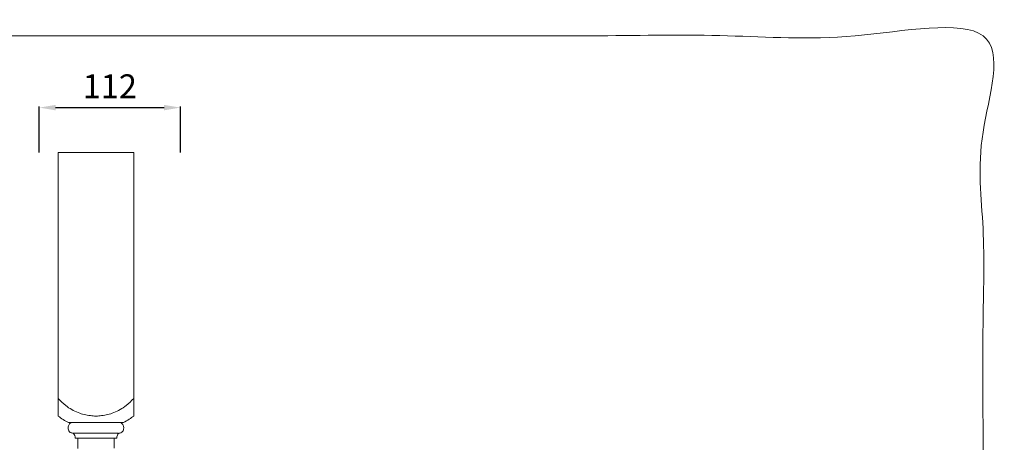
# Model space of a CAD drawing. Units: millimetres. Extents: x -16 to 1537, y -11 to 1333.
# Drawn here: x 753 to 1537, y 997 to 1333 of the extents above; entities that cross this region are included whole.
import ezdxf

# ---------------------------------------------------------------- set-up
doc = ezdxf.new("R2010")
doc.units = ezdxf.units.MM
doc.layers.get('0').update_dxf_attribs({"lineweight": 5})
doc.layers.add('АР_Размеры', color=1, linetype='Continuous', lineweight=5)
doc.styles.add('style1', font='txt')
doc.dimstyles.new('1_5', dxfattribs={"dimtxt": 19, "dimasz": 13, "dimexe": 1, "dimexo": 0, "dimgap": 5, "dimtad": 1, "dimdec": 0, "dimtxsty": 'style1', "dimcen": 25, "dimclrd": 1, "dimclre": 1, "dimclrt": 1, "dimadec": 0, "dimazin": 0, "dimtfac": 1, "dimtdec": 0, "dimtmove": 0, "dimatfit": 3, "dimfxl": 1, "dimtfill": 1, "dimarcsym": 0})

# ---------------------------------------------------------------- blocks, each defined once
blk = doc.blocks.new('*D18')
at = {"layer": 'Defpoints', "color": 0, "transparency": 16777216}
for p in [(881.27, 1263.49), (769, 1227.81, 735.26), (881.27, 1227.81, 735.26)]:
    blk.add_point(p, dxfattribs=at)
at = {"layer": 'АР_Размеры', "color": 1, "lineweight": -2, "transparency": 16777216}
for p, q in [((769, 1227.81), (769, 1264.49)), ((782, 1263.49), (868.27, 1263.49)), ((881.27, 1227.81), (881.27, 1264.49))]:
    blk.add_line(p, q, dxfattribs=at)
at = {"layer": 'АР_Размеры', "color": 1, "transparency": 16777216}
for points in [[(782, 1265.65), (782, 1261.32), (769, 1263.49)], [(868.27, 1265.65), (868.27, 1261.32), (881.27, 1263.49)]]:
    blk.add_solid(points, dxfattribs=at)
at = {"layer": 'АР_Размеры', "color": 1, "transparency": 16777216, "insert": (825.13, 1277.99), "char_height": 19, "attachment_point": 5, "style": 'style1', "bg_fill": 3, "box_fill_scale": 1.1, "bg_fill_color": 256, "bg_fill_true_color": 13158600, "bg_fill_transparency": 0}
blk.add_mtext('112', dxfattribs=at)
blk = doc.blocks.new('L-005')
for p, q in [((823.89, 997.15, 735.26), (823.88, 1011.19, 735.26)), ((883.88, 997.17, 735.26), (883.88, 1011.19, 735.26)), ((834.97, 991.96, 735.26), (832, 991.96, 735.26)), ((875.77, 991.98, 735.26), (834.97, 991.96, 735.26)), ((871.82, 983.56, 735.26), (835.84, 983.56, 735.26)), ((839.51, 979.48, 735.26), (837.24, 979.48, 735.26)), ((870.52, 979.52, 735.26), (839.51, 979.48, 735.26)), ((839.51, 971.32, 735.26), (839.51, 979.48, 735.26)), ((868.25, 979.58, 735.26), (868.25, 971.49, 735.26))]:
    blk.add_line(p, q)
for points, knots in [([(823.88, 1011.19, 735.26), (825.66, 1009.1, 735.26), (830.41, 1004.53, 735.26), (839.11, 999.54, 735.26), (847.57, 997.55, 735.26), (852.39, 997.17, 735.26), (853.88, 997.13, 735.26)], [0, 0, 0, 0, 8.24432, 19.639244, 29.597694, 34.075062, 34.075062, 34.075062, 34.075062]), ([(883.88, 1011.19, 735.26), (882.1, 1009.1, 735.26), (877.34, 1004.53, 735.26), (868.65, 999.54, 735.26), (860.18, 997.55, 735.26), (855.37, 997.17, 735.26), (853.88, 997.13, 735.26)], [0, 0, 0, 0, 8.24432, 19.639244, 29.597694, 34.075062, 34.075062, 34.075062, 34.075062]), ([(832, 991.96, 735.26), (830.54, 992.69, 735.26), (827.74, 994.28, 735.26), (825.13, 996.16, 735.26), (823.89, 997.15, 735.26)], [0, 0, 0, 0, 4.880705, 9.636281, 9.636281, 9.636281, 9.636281]), ([(883.88, 997.17, 735.26), (882.75, 996.32, 735.26), (880.13, 994.44, 735.26), (877.35, 992.81, 735.26), (875.77, 991.98, 735.26)], [0, 0, 0, 0, 4.299211, 9.647612, 9.647612, 9.647612, 9.647612]), ([(837.24, 979.48, 735.26), (837.3, 980.19, 735.26), (837.12, 981.56, 735.26), (836.31, 983.03, 735.26), (835.22, 983.75, 735.26), (833.4, 983.68, 735.26), (831.6, 986.15, 735.26), (831.67, 989.16, 735.26), (832.95, 991.52, 735.26), (834.4, 991.92, 735.26), (834.97, 991.96, 735.26)], [0, 0, 0, 0, 2.15057, 4.032338, 4.837794, 5.940804, 9.213512, 12.332503, 14.847228, 16.561862, 16.561862, 16.561862, 16.561862]), ([(872.79, 991.96, 735.26), (873.29, 991.89, 735.26), (874.78, 991.44, 735.26), (876.03, 989.25, 735.26), (876.1, 986.59, 735.26), (874.97, 984.19, 735.26), (873.1, 983.75, 735.26), (871.55, 983.38, 735.26), (870.72, 981.68, 735.26), (870.47, 980.31, 735.26), (870.52, 979.52, 735.26)], [0, 0, 0, 0, 1.537479, 4.450192, 6.771644, 9.508035, 11.450634, 12.319216, 14.148391, 16.52699, 16.52699, 16.52699, 16.52699])]:
    blk.add_open_spline(points, degree=3, knots=knots)

msp = doc.modelspace()

# ---------------------------------------------------------------- linework, layer by layer
msp.add_open_spline([(0, 0.64), (760, 0.64), (1520, 0.64), (1520, 660.64), (1520, 1320.64), (760, 1320.64), (0, 1320.64), (0, 660.64), (0, 0.64)], degree=2, knots=[0, 0, 0, 1, 1, 2, 2, 3, 3, 4, 4, 4])

# ---------------------------------------------------------------- block references
msp.add_blockref('L-005', (-39.77, 21.03))

# ---------------------------------------------------------------- next in the draw order: dimensions: what is measured, and where the dimension line sits
at = {"layer": 'АР_Размеры'}
dim = msp.add_linear_dim(base=(881.27, 1263.49), p1=(769, 1227.81, 735.26), p2=(881.27, 1227.81, 735.26), dimstyle='1_5', override={"dimfxl": 30, "dimarcsym": 1}, dxfattribs=at)
dim.commit()
dim.dimension.update_dxf_attribs({"geometry": '*D18', "text_midpoint": (825.13, 1277.99)})

# ---------------------------------------------------------------- next in the draw order: linework, layer by layer
for p, q in [((784.11, 1227.81, 735.26), (784.11, 1032.21, 735.26)), ((814.11, 1227.81, 735.26), (784.11, 1227.81, 735.26)), ((814.11, 1227.81, 735.26), (844.11, 1227.81, 735.26)), ((844.11, 1227.81, 735.26), (844.11, 1032.21, 735.26))]:
    msp.add_line(p, q)

doc.saveas('drawing.dxf')
